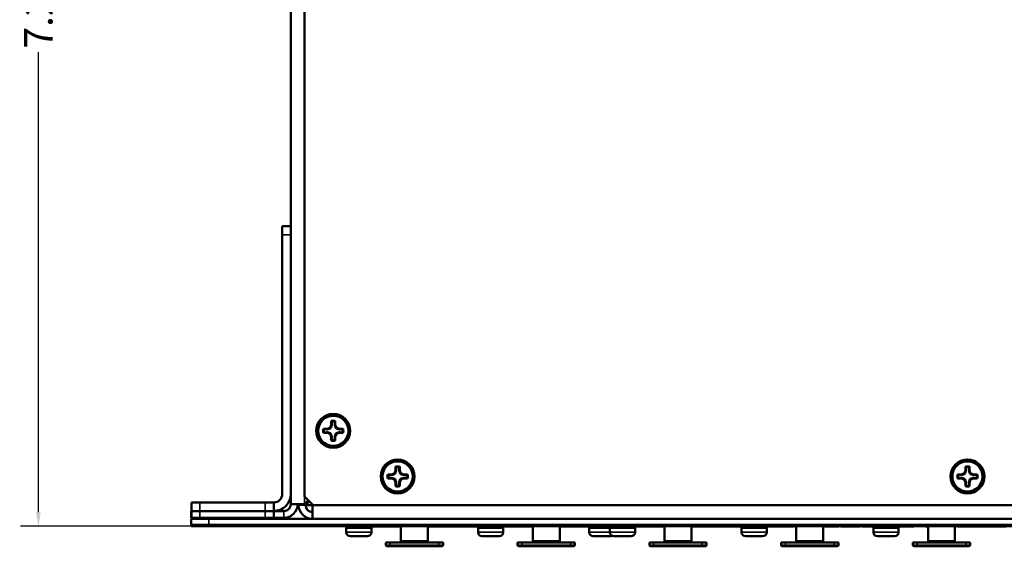
# Model space of a CAD drawing. Units: inches. Extents: x 5.3 to 27.6, y 1.2 to 20.5.
# Drawn here: x 5.3 to 12.3, y 7.2 to 10.9 of the extents above; entities that cross this region are included whole.
import ezdxf

# ---------------------------------------------------------------- set-up
doc = ezdxf.new("R2010")
doc.units = ezdxf.units.IN
doc.header["$MEASUREMENT"] = 0
for name, color, linetype, lineweight in [('Dimension (ANSI)', 7, 'Continuous', 25), ('Visible (ANSI)', 7, 'Continuous', 50), ('Visible Narrow (ANSI)', 7, 'Continuous', 35)]:
    doc.layers.add(name, color=color, linetype=linetype, lineweight=lineweight)
doc.styles.add('Ross DEFAULT-ANSI', font='arial.ttf')
doc.dimstyles.new('Ross Fabrication Imperial-ANSI', dxfattribs={"dimtxt": 0.2, "dimasz": 0.098425, "dimexe": 0.125, "dimexo": 0.0625, "dimgap": 0.031496, "dimtad": 0, "dimtih": 1, "dimtoh": 1, "dimrnd": 1e-08, "dimzin": 0, "dimdsep": 46, "dimtxsty": 'Ross DEFAULT-ANSI', "dimcen": 0.09, "dimdle": 0.393701, "dimclrd": 179, "dimclre": 179, "dimclrt": 179, "dimadec": 0, "dimazin": 0, "dimtfac": 0.6, "dimtofl": 0, "dimtmove": 0, "dimatfit": 3, "dimfxl": 1, "dimtolj": 1, "dimtzin": 4, "dimlwd": 25, "dimlwe": 25, "dimarcsym": 0})

# ---------------------------------------------------------------- blocks, each defined once
blk = doc.blocks.new('*D9')
at = {"layer": 'Defpoints', "color": 0, "linetype": 'Continuous', "transparency": 16777216}
for p in [(5.4726, 14.5348), (7.4247, 14.5348), (6.6697, 7.293)]:
    blk.add_point(p, dxfattribs=at)
at = {"layer": 'Dimension (ANSI)', "color": 179, "linetype": 'Continuous', "lineweight": 25, "true_color": 0x262658, "transparency": 16777216}
for p, q in [((7.3622, 14.5348), (5.3476, 14.5348)), ((5.4726, 14.4364), (5.4726, 11.2039)), ((5.4726, 7.3914), (5.4726, 10.6239)), ((6.6072, 7.293), (5.3476, 7.293))]:
    blk.add_line(p, q, dxfattribs=at)
at = {"layer": 'Dimension (ANSI)', "color": 179, "linetype": 'Continuous', "true_color": 0x262658, "transparency": 16777216}
for points in [[(5.4562, 14.4364), (5.489, 14.4364), (5.4726, 14.5348)], [(5.4562, 7.3914), (5.489, 7.3914), (5.4726, 7.293)]]:
    blk.add_solid(points, dxfattribs=at)
at = {"layer": 'Dimension (ANSI)', "color": 179, "linetype": 'Continuous', "lineweight": 25, "true_color": 0x262658, "transparency": 16777216, "insert": (5.4726, 10.9139), "char_height": 0.2, "attachment_point": 5, "rotation": 90, "style": 'Ross DEFAULT-ANSI'}
blk.add_mtext('\\A1;7.24', dxfattribs=at)

msp = doc.modelspace()

# ---------------------------------------------------------------- linework, layer by layer
at = {"layer": 'Visible (ANSI)'}
for p, q in [((7.2447, 7.4479), (7.2447, 14.4748)), ((7.3407, 7.5008), (7.3407, 14.4148)), ((7.2447, 9.3999), (7.1847, 9.3999)), ((7.1847, 9.3399), (7.1847, 9.3999)), ((7.1847, 7.5199), (7.1847, 9.3399)), ((7.2447, 9.3399), (7.2447, 7.5199)), ((7.5286, 8.0326), (7.5286, 8.005)), ((7.5569, 8.005), (7.5569, 8.0326)), ((7.5011, 7.9775), (7.4735, 7.9775)), ((7.4735, 7.9492), (7.5011, 7.9492)), ((7.5205, 7.9855), (7.5011, 7.9775)), ((7.5019, 7.9734), (7.5011, 7.9775)), ((7.5019, 7.9533), (7.5011, 7.9492)), ((7.5011, 7.9492), (7.5205, 7.9411)), ((7.5286, 8.005), (7.5205, 7.9855)), ((7.525, 7.9811), (7.5205, 7.9855)), ((7.5327, 8.0042), (7.5286, 8.005)), ((7.5528, 8.0042), (7.5569, 8.005)), ((7.5649, 7.9855), (7.5569, 8.005)), ((7.5605, 7.9811), (7.5649, 7.9855)), ((7.5844, 7.9775), (7.5649, 7.9855)), ((7.5649, 7.9411), (7.5844, 7.9492)), ((7.5836, 7.9734), (7.5844, 7.9775)), ((7.5836, 7.9533), (7.5844, 7.9492)), ((7.612, 7.9775), (7.5844, 7.9775)), ((7.5844, 7.9492), (7.612, 7.9492)), ((7.525, 7.9456), (7.5205, 7.9411)), ((7.5205, 7.9411), (7.5286, 7.9216)), ((7.5327, 7.9225), (7.5286, 7.9216)), ((7.5286, 7.9216), (7.5286, 7.8941)), ((7.5528, 7.9225), (7.5569, 7.9216)), ((7.5569, 7.9216), (7.5649, 7.9411)), ((7.5569, 7.8941), (7.5569, 7.9216)), ((7.5605, 7.9456), (7.5649, 7.9411)), ((7.9806, 7.6845), (7.9725, 7.665)), ((7.9806, 7.712), (7.9806, 7.6845)), ((7.9847, 7.6837), (7.9806, 7.6845)), ((8.0048, 7.6837), (8.0089, 7.6845)), ((8.0089, 7.6845), (8.0089, 7.712)), ((8.0169, 7.665), (8.0089, 7.6845)), ((11.9806, 7.6845), (11.9725, 7.665)), ((11.9806, 7.712), (11.9806, 7.6845)), ((11.9847, 7.6837), (11.9806, 7.6845)), ((12.0048, 7.6837), (12.0089, 7.6845)), ((12.0089, 7.6845), (12.0089, 7.712)), ((12.0169, 7.665), (12.0089, 7.6845)), ((7.9531, 7.6569), (7.9255, 7.6569)), ((7.9255, 7.6287), (7.9531, 7.6287)), ((7.9725, 7.665), (7.9531, 7.6569)), ((7.9539, 7.6529), (7.9531, 7.6569)), ((7.9539, 7.6327), (7.9531, 7.6287)), ((7.9531, 7.6287), (7.9725, 7.6206)), ((7.977, 7.6606), (7.9725, 7.665)), ((7.977, 7.625), (7.9725, 7.6206)), ((7.9725, 7.6206), (7.9806, 7.6011)), ((8.0089, 7.6011), (8.0169, 7.6206)), ((8.0125, 7.6606), (8.0169, 7.665)), ((8.0125, 7.625), (8.0169, 7.6206)), ((8.0364, 7.6569), (8.0169, 7.665)), ((8.0169, 7.6206), (8.0364, 7.6287)), ((8.0356, 7.6529), (8.0364, 7.6569)), ((8.0356, 7.6327), (8.0364, 7.6287)), ((8.064, 7.6569), (8.0364, 7.6569)), ((8.0364, 7.6287), (8.064, 7.6287)), ((11.9531, 7.6569), (11.9255, 7.6569)), ((11.9255, 7.6287), (11.9531, 7.6287)), ((11.9725, 7.665), (11.9531, 7.6569)), ((11.9539, 7.6529), (11.9531, 7.6569)), ((11.9539, 7.6327), (11.9531, 7.6287)), ((11.9531, 7.6287), (11.9725, 7.6206)), ((11.977, 7.6606), (11.9725, 7.665)), ((11.977, 7.625), (11.9725, 7.6206)), ((11.9725, 7.6206), (11.9806, 7.6011)), ((12.0089, 7.6011), (12.0169, 7.6206)), ((12.0125, 7.6606), (12.0169, 7.665)), ((12.0125, 7.625), (12.0169, 7.6206)), ((12.0364, 7.6569), (12.0169, 7.665)), ((12.0169, 7.6206), (12.0364, 7.6287)), ((12.0356, 7.6529), (12.0364, 7.6569)), ((12.0356, 7.6327), (12.0364, 7.6287)), ((12.064, 7.6569), (12.0364, 7.6569)), ((12.0364, 7.6287), (12.064, 7.6287)), ((7.9847, 7.6019), (7.9806, 7.6011)), ((7.9806, 7.6011), (7.9806, 7.5736)), ((8.0048, 7.6019), (8.0089, 7.6011)), ((8.0089, 7.5736), (8.0089, 7.6011)), ((11.9847, 7.6019), (11.9806, 7.6011)), ((11.9806, 7.6011), (11.9806, 7.5736)), ((12.0048, 7.6019), (12.0089, 7.6011)), ((12.0089, 7.5736), (12.0089, 7.6011)), ((7.2385, 7.4816), (7.2385, 7.4817)), ((7.2435, 7.4816), (7.2385, 7.4816)), ((7.2435, 7.4816), (7.2435, 7.5028)), ((7.2447, 7.4837), (7.2435, 7.4816)), ((7.4007, 7.4408), (7.3407, 7.5008)), ((7.3672, 7.4743), (7.3407, 7.4479)), ((7.3478, 7.4408), (7.3743, 7.4673)), ((6.5447, 7.3999), (6.5467, 7.3999)), ((6.5447, 7.3999), (6.5447, 7.3519)), ((6.5467, 7.4599), (6.6067, 7.4599)), ((6.5467, 7.4599), (6.5467, 7.3999)), ((6.5467, 7.3519), (6.5467, 7.3999)), ((6.5467, 7.3999), (6.6067, 7.3999)), ((6.6067, 7.3999), (6.5467, 7.3999)), ((6.6067, 7.4599), (7.0647, 7.4599)), ((7.0647, 7.3999), (6.6067, 7.3999)), ((6.6067, 7.3999), (7.0647, 7.3999)), ((7.0647, 7.4599), (7.1247, 7.4599)), ((7.0647, 7.3999), (7.1247, 7.3999)), ((7.1247, 7.3999), (7.0647, 7.3999)), ((7.1247, 7.3999), (7.1247, 7.4599)), ((7.1247, 7.3519), (7.1247, 7.3999)), ((7.1247, 7.3999), (7.1967, 7.3999)), ((7.3407, 7.4479), (7.2447, 7.4479)), ((7.2998, 7.4479), (7.2998, 7.4408)), ((7.3478, 7.4549), (7.3478, 7.4408)), ((7.3478, 7.4408), (7.3958, 7.4408)), ((7.3958, 7.3448), (7.3958, 7.4408)), ((24.5887, 7.4408), (7.4007, 7.4408)), ((6.5447, 7.3519), (6.5467, 7.3519)), ((6.5447, 7.3448), (6.5447, 7.303)), ((6.6697, 7.3448), (6.5447, 7.3448)), ((6.6067, 7.3519), (6.5467, 7.3519)), ((6.6067, 7.3519), (7.0647, 7.3519)), ((6.6697, 7.3448), (25.3197, 7.3448)), ((7.1247, 7.3519), (7.0647, 7.3519)), ((7.1247, 7.3519), (7.1967, 7.3519)), ((6.6697, 7.303), (6.5447, 7.303)), ((6.6697, 7.303), (6.5447, 7.303)), ((6.5447, 7.303), (6.5447, 7.293)), ((6.5447, 7.293), (6.6697, 7.293)), ((6.6697, 7.303), (25.3197, 7.303)), ((6.6697, 7.303), (25.3197, 7.303)), ((25.3197, 7.293), (6.6697, 7.293)), ((7.6343, 7.2517), (7.6343, 7.2788)), ((8.0182, 7.291), (7.8046, 7.291)), ((7.8115, 7.2517), (7.8115, 7.2788)), ((8.0182, 7.293), (8.0182, 7.1913)), ((8.2072, 7.293), (8.2072, 7.1913)), ((8.5663, 7.291), (8.2072, 7.291)), ((8.5593, 7.2517), (8.5593, 7.2788)), ((8.9432, 7.291), (8.7296, 7.291)), ((8.7365, 7.2517), (8.7365, 7.2788)), ((8.9432, 7.293), (8.9432, 7.1913)), ((9.1322, 7.293), (9.1322, 7.1913)), ((9.3458, 7.291), (9.1322, 7.291)), ((9.3389, 7.2517), (9.3389, 7.2788)), ((9.4843, 7.2517), (9.4843, 7.2788)), ((9.8682, 7.291), (9.6546, 7.291)), ((9.6615, 7.2517), (9.6615, 7.2788)), ((9.8682, 7.293), (9.8682, 7.1913)), ((10.0572, 7.293), (10.0572, 7.1913)), ((10.4163, 7.291), (10.0572, 7.291)), ((10.4093, 7.2517), (10.4093, 7.2788)), ((10.7752, 7.291), (10.5796, 7.291)), ((10.5865, 7.2517), (10.5865, 7.2788)), ((10.7752, 7.293), (10.7752, 7.291)), ((10.7932, 7.293), (10.7932, 7.1913)), ((10.9822, 7.293), (10.9822, 7.1913)), ((10.99, 7.291), (10.9822, 7.291)), ((10.99, 7.293), (10.99, 7.291)), ((11.0743, 7.291), (10.99, 7.291)), ((11.0743, 7.293), (11.0743, 7.291)), ((11.0908, 7.291), (11.0743, 7.291)), ((11.0908, 7.293), (11.0908, 7.291)), ((11.1061, 7.293), (11.1061, 7.291)), ((11.1608, 7.291), (11.1061, 7.291)), ((11.1608, 7.293), (11.1608, 7.291)), ((11.1848, 7.291), (11.1608, 7.291)), ((11.1848, 7.293), (11.1848, 7.291)), ((11.2408, 7.291), (11.1848, 7.291)), ((11.2408, 7.293), (11.2408, 7.291)), ((11.2564, 7.293), (11.2564, 7.291)), ((11.2742, 7.291), (11.2564, 7.291)), ((11.2742, 7.293), (11.2742, 7.291)), ((11.3413, 7.291), (11.2742, 7.291)), ((11.3343, 7.2517), (11.3343, 7.2788)), ((11.547, 7.291), (11.5046, 7.291)), ((11.5115, 7.2517), (11.5115, 7.2788)), ((11.5649, 7.291), (11.547, 7.291)), ((11.5649, 7.293), (11.5649, 7.291)), ((11.583, 7.291), (11.5649, 7.291)), ((11.583, 7.293), (11.583, 7.291)), ((11.6183, 7.291), (11.583, 7.291)), ((11.6183, 7.293), (11.6183, 7.291)), ((11.6188, 7.291), (11.6183, 7.291)), ((11.6188, 7.293), (11.6188, 7.291)), ((11.701, 7.293), (11.701, 7.291)), ((11.7181, 7.291), (11.701, 7.291)), ((11.7181, 7.293), (11.7181, 7.291)), ((11.7182, 7.293), (11.7182, 7.1913)), ((11.9072, 7.293), (11.9072, 7.1913)), ((11.9252, 7.293), (11.9252, 7.291)), ((12.2663, 7.291), (11.9252, 7.291)), ((7.782, 7.2221), (7.6639, 7.2221)), ((8.0182, 7.1913), (8.0182, 7.1795)), ((8.2072, 7.1795), (8.2072, 7.1913)), ((8.707, 7.2221), (8.5889, 7.2221)), ((8.9432, 7.1913), (8.9432, 7.1795)), ((9.1322, 7.1795), (9.1322, 7.1913)), ((9.4865, 7.2221), (9.3684, 7.2221)), ((9.632, 7.2221), (9.5139, 7.2221)), ((9.8682, 7.1913), (9.8682, 7.1795)), ((10.0572, 7.1795), (10.0572, 7.1913)), ((10.557, 7.2221), (10.4389, 7.2221)), ((10.7932, 7.1913), (10.7932, 7.1795)), ((10.9822, 7.1795), (10.9822, 7.1913)), ((11.482, 7.2221), (11.3639, 7.2221)), ((11.7182, 7.1913), (11.7182, 7.1795)), ((11.9072, 7.1795), (11.9072, 7.1913)), ((7.9119, 7.1795), (7.9119, 7.1598)), ((7.9119, 7.1795), (7.9419, 7.1795)), ((7.9452, 7.1519), (7.9198, 7.1519)), ((8.2834, 7.1795), (7.9419, 7.1795)), ((8.2802, 7.1519), (7.9452, 7.1519)), ((8.3056, 7.1519), (8.2802, 7.1519)), ((8.2834, 7.1795), (8.3135, 7.1795)), ((8.3135, 7.1598), (8.3135, 7.1795)), ((8.8369, 7.1795), (8.8369, 7.1598)), ((8.8369, 7.1795), (8.8669, 7.1795)), ((8.8702, 7.1519), (8.8448, 7.1519)), ((9.2084, 7.1795), (8.8669, 7.1795)), ((9.2052, 7.1519), (8.8702, 7.1519)), ((9.2306, 7.1519), (9.2052, 7.1519)), ((9.2084, 7.1795), (9.2385, 7.1795)), ((9.2385, 7.1598), (9.2385, 7.1795)), ((9.7619, 7.1795), (9.7619, 7.1598)), ((9.7619, 7.1795), (9.7919, 7.1795)), ((9.7952, 7.1519), (9.7698, 7.1519)), ((10.1334, 7.1795), (9.7919, 7.1795)), ((10.1302, 7.1519), (9.7952, 7.1519)), ((10.1556, 7.1519), (10.1302, 7.1519)), ((10.1334, 7.1795), (10.1635, 7.1795)), ((10.1635, 7.1598), (10.1635, 7.1795)), ((10.6869, 7.1795), (10.6869, 7.1598)), ((10.6869, 7.1795), (10.7169, 7.1795)), ((10.7202, 7.1519), (10.6948, 7.1519)), ((11.0584, 7.1795), (10.7169, 7.1795)), ((11.0552, 7.1519), (10.7202, 7.1519)), ((11.0806, 7.1519), (11.0552, 7.1519)), ((11.0584, 7.1795), (11.0885, 7.1795)), ((11.0885, 7.1598), (11.0885, 7.1795)), ((11.6119, 7.1795), (11.6119, 7.1598)), ((11.6119, 7.1795), (11.6419, 7.1795)), ((11.6452, 7.1519), (11.6198, 7.1519)), ((11.9834, 7.1795), (11.6419, 7.1795)), ((11.9802, 7.1519), (11.6452, 7.1519)), ((12.0056, 7.1519), (11.9802, 7.1519)), ((11.9834, 7.1795), (12.0135, 7.1795)), ((12.0135, 7.1598), (12.0135, 7.1795))]:
    msp.add_line(p, q, dxfattribs=at)
for centre, radius in [((7.5427, 7.9633), 0.119), ((7.5427, 7.9633), 0.106), ((7.9947, 7.6428), 0.119), ((7.9947, 7.6428), 0.106), ((11.9947, 7.6428), 0.119), ((11.9947, 7.6428), 0.106)]:
    msp.add_circle(centre, radius, dxfattribs=at)
for centre, radius, start, end in [((7.5427, 7.9633), 0.0707, 78.46304, 101.53696), ((7.5427, 7.9633), 0.0654, 79.06391, 100.93609), ((7.5427, 7.9633), 0.0707, 168.46304, 191.53696), ((7.5427, 7.9633), 0.0654, 169.06391, 190.93609), ((7.5427, 7.9633), 0.0654, 349.06391, 10.93609), ((7.5427, 7.9633), 0.0707, 348.46304, 11.53696), ((7.5427, 7.9633), 0.0707, 258.46304, 281.53696), ((7.5427, 7.9633), 0.0654, 259.06391, 280.93609), ((7.9947, 7.6428), 0.0707, 78.46304, 101.53696), ((7.9947, 7.6428), 0.0654, 79.06391, 100.93609), ((11.9947, 7.6428), 0.0707, 78.46304, 101.53696), ((11.9947, 7.6428), 0.0654, 79.06391, 100.93609), ((7.9947, 7.6428), 0.0707, 168.46304, 191.53696), ((7.9947, 7.6428), 0.0654, 169.06391, 190.93609), ((7.9947, 7.6428), 0.0654, 349.06391, 10.93609), ((7.9947, 7.6428), 0.0707, 348.46304, 11.53696), ((11.9947, 7.6428), 0.0707, 168.46304, 191.53696), ((11.9947, 7.6428), 0.0654, 169.06391, 190.93609), ((11.9947, 7.6428), 0.0654, 349.06391, 10.93609), ((11.9947, 7.6428), 0.0707, 348.46304, 11.53696), ((7.9947, 7.6428), 0.0707, 258.46304, 281.53696), ((7.9947, 7.6428), 0.0654, 259.06391, 280.93609), ((11.9947, 7.6428), 0.0707, 258.46304, 281.53696), ((11.9947, 7.6428), 0.0654, 259.06391, 280.93609), ((7.1247, 7.5199), 0.06, 270, 0), ((7.1247, 7.5199), 0.12, 270, 0), ((7.1967, 7.4479), 0.096, 270, 0), ((7.1967, 7.4479), 0.048, 270, 0), ((7.3958, 7.4408), 0.096, 180, 270), ((7.3958, 7.4408), 0.048, 180, 270), ((7.6485, 7.2788), 0.0142, 90, 180), ((7.7973, 7.2788), 0.0142, 0, 90), ((8.5735, 7.2788), 0.0142, 90, 180), ((8.7223, 7.2788), 0.0142, 0, 90), ((9.353, 7.2788), 0.0142, 90, 180), ((9.4985, 7.2788), 0.0142, 90, 180), ((9.6473, 7.2788), 0.0142, 0, 90), ((10.4235, 7.2788), 0.0142, 90, 180), ((10.5723, 7.2788), 0.0142, 0, 90), ((11.3485, 7.2788), 0.0142, 90, 180), ((11.4973, 7.2788), 0.0142, 0, 90), ((7.6639, 7.2517), 0.0295, 180, 270), ((7.782, 7.2517), 0.0295, 270, 0), ((8.5889, 7.2517), 0.0295, 180, 270), ((8.707, 7.2517), 0.0295, 270, 0), ((9.3684, 7.2517), 0.0295, 180, 270), ((9.5139, 7.2517), 0.0295, 180, 270), ((9.4865, 7.2517), 0.0295, 270, 297.60241), ((9.632, 7.2517), 0.0295, 270, 0), ((10.4389, 7.2517), 0.0295, 180, 270), ((10.557, 7.2517), 0.0295, 270, 0), ((11.3639, 7.2517), 0.0295, 180, 270), ((11.482, 7.2517), 0.0295, 270, 0), ((7.9198, 7.1598), 0.00787, 180, 270), ((8.3056, 7.1598), 0.00787, 270, 0), ((8.8448, 7.1598), 0.00787, 180, 270), ((9.2306, 7.1598), 0.00787, 270, 0), ((9.7698, 7.1598), 0.00787, 180, 270), ((10.1556, 7.1598), 0.00787, 270, 0), ((10.6948, 7.1598), 0.00787, 180, 270), ((11.0806, 7.1598), 0.00787, 270, 0), ((11.6198, 7.1598), 0.00787, 180, 270), ((12.0056, 7.1598), 0.00787, 270, 0)]:
    msp.add_arc(centre, radius, start, end, dxfattribs=at)
for points in [[(7.5303, 8.0275), (7.5298, 8.0292), (7.5292, 8.0309), (7.5286, 8.0326)], [(7.5551, 8.0275), (7.5557, 8.0292), (7.5563, 8.0309), (7.5569, 8.0326)], [(7.4786, 7.9757), (7.4769, 7.9763), (7.4752, 7.9769), (7.4735, 7.9775)], [(7.4786, 7.9509), (7.4769, 7.9504), (7.4752, 7.9498), (7.4735, 7.9492)], [(7.6069, 7.9757), (7.6086, 7.9763), (7.6103, 7.9769), (7.612, 7.9775)], [(7.6069, 7.9509), (7.6086, 7.9504), (7.6103, 7.9498), (7.612, 7.9492)], [(7.5303, 7.8992), (7.5298, 7.8975), (7.5292, 7.8958), (7.5286, 7.8941)], [(7.5551, 7.8992), (7.5557, 7.8975), (7.5563, 7.8958), (7.5569, 7.8941)], [(7.9823, 7.707), (7.9818, 7.7087), (7.9812, 7.7103), (7.9806, 7.712)], [(8.0071, 7.707), (8.0077, 7.7087), (8.0083, 7.7103), (8.0089, 7.712)], [(11.9823, 7.707), (11.9818, 7.7087), (11.9812, 7.7103), (11.9806, 7.712)], [(12.0071, 7.707), (12.0077, 7.7087), (12.0083, 7.7103), (12.0089, 7.712)], [(7.9306, 7.6552), (7.9289, 7.6558), (7.9272, 7.6564), (7.9255, 7.6569)], [(7.9306, 7.6304), (7.9289, 7.6298), (7.9272, 7.6292), (7.9255, 7.6287)], [(8.0589, 7.6552), (8.0606, 7.6558), (8.0623, 7.6564), (8.064, 7.6569)], [(8.0589, 7.6304), (8.0606, 7.6298), (8.0623, 7.6292), (8.064, 7.6287)], [(11.9306, 7.6552), (11.9289, 7.6558), (11.9272, 7.6564), (11.9255, 7.6569)], [(11.9306, 7.6304), (11.9289, 7.6298), (11.9272, 7.6292), (11.9255, 7.6287)], [(12.0589, 7.6552), (12.0606, 7.6558), (12.0623, 7.6564), (12.064, 7.6569)], [(12.0589, 7.6304), (12.0606, 7.6298), (12.0623, 7.6292), (12.064, 7.6287)], [(7.9823, 7.5786), (7.9818, 7.5769), (7.9812, 7.5752), (7.9806, 7.5736)], [(8.0071, 7.5786), (8.0077, 7.5769), (8.0083, 7.5752), (8.0089, 7.5736)], [(11.9823, 7.5786), (11.9818, 7.5769), (11.9812, 7.5752), (11.9806, 7.5736)], [(12.0071, 7.5786), (12.0077, 7.5769), (12.0083, 7.5752), (12.0089, 7.5736)]]:
    msp.add_open_spline(points, degree=3, dxfattribs=at)
for points, weights in [([(7.5327, 8.0042), (7.5318, 8.0133), (7.5303, 8.0275)], [2.57694360064, 2.16366091135, 1.72849470957]), ([(7.5019, 7.9533), (7.4928, 7.9524), (7.4786, 7.9509)], [2.57694360064, 2.16366091135, 1.72849470957]), ([(7.5019, 7.9734), (7.5166, 7.9781), (7.525, 7.9811)], [2.22694821076, 2.84358177637, 3.08599595362]), ([(7.525, 7.9456), (7.5166, 7.9486), (7.5019, 7.9533)], [3.08599595362, 2.84358177637, 2.22694821076]), ([(7.525, 7.9811), (7.528, 7.9895), (7.5327, 8.0042)], [3.08599595362, 2.84358177637, 2.22694821076]), ([(7.5528, 8.0042), (7.5575, 7.9895), (7.5605, 7.9811)], [2.22694821076, 2.84358177637, 3.08599595362]), ([(7.5605, 7.9811), (7.5689, 7.9781), (7.5836, 7.9734)], [3.08599595362, 2.84358177637, 2.22694821076]), ([(7.5836, 7.9533), (7.5689, 7.9486), (7.5605, 7.9456)], [2.22694821076, 2.84358177637, 3.08599595362]), ([(7.5836, 7.9734), (7.5927, 7.9743), (7.6069, 7.9757)], [2.57694360064, 2.16366091135, 1.72849470957]), ([(7.5327, 7.9225), (7.528, 7.9372), (7.525, 7.9456)], [2.22694821076, 2.84358177637, 3.08599595362]), ([(7.5605, 7.9456), (7.5575, 7.9372), (7.5528, 7.9225)], [3.08599595362, 2.84358177637, 2.22694821076]), ([(7.5528, 7.9225), (7.5537, 7.9134), (7.5551, 7.8992)], [2.57694360063, 2.16366091135, 1.72849470957]), ([(7.977, 7.6606), (7.98, 7.6689), (7.9847, 7.6837)], [3.08599595362, 2.84358177637, 2.22694821076]), ([(7.9847, 7.6837), (7.9838, 7.6928), (7.9823, 7.707)], [2.57694360064, 2.16366091135, 1.72849470957]), ([(8.0048, 7.6837), (8.0095, 7.6689), (8.0125, 7.6606)], [2.22694821076, 2.84358177637, 3.08599595362]), ([(11.977, 7.6606), (11.98, 7.6689), (11.9847, 7.6837)], [3.08599595362, 2.84358177637, 2.22694821076]), ([(11.9847, 7.6837), (11.9838, 7.6928), (11.9823, 7.707)], [2.57694360064, 2.16366091135, 1.72849470957]), ([(12.0048, 7.6837), (12.0095, 7.6689), (12.0125, 7.6606)], [2.22694821076, 2.84358177637, 3.08599595362]), ([(7.9539, 7.6327), (7.9448, 7.6318), (7.9306, 7.6304)], [2.57694360064, 2.16366091135, 1.72849470957]), ([(7.9539, 7.6529), (7.9686, 7.6575), (7.977, 7.6606)], [2.22694821076, 2.84358177637, 3.08599595362]), ([(7.977, 7.625), (7.9686, 7.6281), (7.9539, 7.6327)], [3.08599595362, 2.84358177637, 2.22694821076]), ([(7.9847, 7.6019), (7.98, 7.6167), (7.977, 7.625)], [2.22694821076, 2.84358177637, 3.08599595362]), ([(8.0125, 7.625), (8.0095, 7.6167), (8.0048, 7.6019)], [3.08599595362, 2.84358177637, 2.22694821076]), ([(8.0125, 7.6606), (8.0209, 7.6575), (8.0356, 7.6529)], [3.08599595362, 2.84358177637, 2.22694821076]), ([(8.0356, 7.6327), (8.0209, 7.6281), (8.0125, 7.625)], [2.22694821076, 2.84358177637, 3.08599595362]), ([(8.0356, 7.6529), (8.0447, 7.6538), (8.0589, 7.6552)], [2.57694360064, 2.16366091135, 1.72849470957]), ([(11.9539, 7.6327), (11.9448, 7.6318), (11.9306, 7.6304)], [2.57694360064, 2.16366091135, 1.72849470957]), ([(11.9539, 7.6529), (11.9686, 7.6575), (11.977, 7.6606)], [2.22694821076, 2.84358177637, 3.08599595362]), ([(11.977, 7.625), (11.9686, 7.6281), (11.9539, 7.6327)], [3.08599595362, 2.84358177637, 2.22694821076]), ([(11.9847, 7.6019), (11.98, 7.6167), (11.977, 7.625)], [2.22694821076, 2.84358177637, 3.08599595362]), ([(12.0125, 7.625), (12.0095, 7.6167), (12.0048, 7.6019)], [3.08599595362, 2.84358177637, 2.22694821076]), ([(12.0125, 7.6606), (12.0209, 7.6575), (12.0356, 7.6529)], [3.08599595362, 2.84358177637, 2.22694821076]), ([(12.0356, 7.6327), (12.0209, 7.6281), (12.0125, 7.625)], [2.22694821076, 2.84358177637, 3.08599595362]), ([(12.0356, 7.6529), (12.0447, 7.6538), (12.0589, 7.6552)], [2.57694360064, 2.16366091135, 1.72849470957]), ([(8.0048, 7.6019), (8.0057, 7.5928), (8.0071, 7.5786)], [2.57694360063, 2.16366091135, 1.72849470957]), ([(12.0048, 7.6019), (12.0057, 7.5928), (12.0071, 7.5786)], [2.57694360063, 2.16366091135, 1.72849470957])]:
    msp.add_rational_spline(points, weights, degree=2, dxfattribs=at)
for points in [[(7.5551, 8.0275), (7.5544, 8.0205), (7.5533, 8.009), (7.5528, 8.0042)], [(7.4786, 7.9757), (7.4855, 7.975), (7.4971, 7.9739), (7.5019, 7.9734)], [(7.6069, 7.9509), (7.5999, 7.9516), (7.5884, 7.9528), (7.5836, 7.9533)], [(7.5303, 7.8992), (7.531, 7.9061), (7.5322, 7.9177), (7.5327, 7.9225)], [(8.0071, 7.707), (8.0064, 7.7), (8.0053, 7.6884), (8.0048, 7.6837)], [(12.0071, 7.707), (12.0064, 7.7), (12.0053, 7.6884), (12.0048, 7.6837)], [(7.9306, 7.6552), (7.9375, 7.6545), (7.9491, 7.6533), (7.9539, 7.6529)], [(8.0589, 7.6304), (8.0519, 7.6311), (8.0404, 7.6323), (8.0356, 7.6327)], [(11.9306, 7.6552), (11.9375, 7.6545), (11.9491, 7.6533), (11.9539, 7.6529)], [(12.0589, 7.6304), (12.0519, 7.6311), (12.0404, 7.6323), (12.0356, 7.6327)], [(7.9823, 7.5786), (7.983, 7.5856), (7.9842, 7.5972), (7.9847, 7.6019)], [(11.9823, 7.5786), (11.983, 7.5856), (11.9842, 7.5972), (11.9847, 7.6019)]]:
    msp.add_rational_spline(points, [1.72849470957, 1.91778464576, 2.3434318898, 2.57694360063], degree=2, knots=[0.01730079, 0.01730079, 0.01730079, 0.02647697, 0.03839626, 0.03839626, 0.03839626], dxfattribs=at)
at = {"layer": 'Visible Narrow (ANSI)'}
for p, q in [((7.1847, 9.3399), (7.2447, 9.3399)), ((7.3407, 7.5008), (7.3407, 7.4479)), ((6.6067, 7.3999), (6.6067, 7.4599)), ((6.6067, 7.3519), (6.6067, 7.3999)), ((7.0647, 7.4599), (7.0647, 7.3999)), ((7.0647, 7.3519), (7.0647, 7.3999)), ((7.1967, 7.3519), (7.1967, 7.3999)), ((7.2998, 7.4408), (7.3478, 7.4408)), ((7.3958, 7.4408), (7.4007, 7.4408)), ((6.6697, 7.3448), (6.6697, 7.303)), ((6.6697, 7.303), (6.6697, 7.293)), ((7.8115, 7.2788), (7.6343, 7.2788)), ((8.7365, 7.2788), (8.5593, 7.2788)), ((9.4843, 7.2788), (9.3389, 7.2788)), ((9.6615, 7.2788), (9.4843, 7.2788)), ((10.5865, 7.2788), (10.4093, 7.2788)), ((11.5115, 7.2788), (11.3343, 7.2788)), ((11.547, 7.293), (11.547, 7.291)), ((7.8115, 7.2517), (7.6343, 7.2517)), ((8.0182, 7.1913), (8.2072, 7.1913)), ((8.7365, 7.2517), (8.5593, 7.2517)), ((8.9432, 7.1913), (9.1322, 7.1913)), ((9.4843, 7.2517), (9.3389, 7.2517)), ((9.6615, 7.2517), (9.4843, 7.2517)), ((9.8682, 7.1913), (10.0572, 7.1913)), ((10.5865, 7.2517), (10.4093, 7.2517)), ((10.7932, 7.1913), (10.9822, 7.1913)), ((11.5115, 7.2517), (11.3343, 7.2517)), ((11.7182, 7.1913), (11.9072, 7.1913)), ((7.9119, 7.1598), (7.9419, 7.1598)), ((7.9419, 7.1598), (7.9419, 7.1795)), ((7.9419, 7.1598), (8.2834, 7.1598)), ((8.2834, 7.1795), (8.2834, 7.1598)), ((8.2834, 7.1598), (8.3135, 7.1598)), ((8.8369, 7.1598), (8.8669, 7.1598)), ((8.8669, 7.1598), (8.8669, 7.1795)), ((8.8669, 7.1598), (9.2084, 7.1598)), ((9.2084, 7.1795), (9.2084, 7.1598)), ((9.2084, 7.1598), (9.2385, 7.1598)), ((9.7619, 7.1598), (9.7919, 7.1598)), ((9.7919, 7.1598), (9.7919, 7.1795)), ((9.7919, 7.1598), (10.1334, 7.1598)), ((10.1334, 7.1795), (10.1334, 7.1598)), ((10.1334, 7.1598), (10.1635, 7.1598)), ((10.6869, 7.1598), (10.7169, 7.1598)), ((10.7169, 7.1598), (10.7169, 7.1795)), ((10.7169, 7.1598), (11.0584, 7.1598)), ((11.0584, 7.1795), (11.0584, 7.1598)), ((11.0584, 7.1598), (11.0885, 7.1598)), ((11.6119, 7.1598), (11.6419, 7.1598)), ((11.6419, 7.1598), (11.6419, 7.1795)), ((11.6419, 7.1598), (11.9834, 7.1598)), ((11.9834, 7.1795), (11.9834, 7.1598)), ((11.9834, 7.1598), (12.0135, 7.1598))]:
    msp.add_line(p, q, dxfattribs=at)
for centre, start_param, end_param in [((7.9452, 7.1598), 4.712389, 6.283185), ((8.2802, 7.1598), 0, 1.570796), ((8.8702, 7.1598), 4.712389, 6.283185), ((9.2052, 7.1598), 0, 1.570796), ((9.7952, 7.1598), 4.712389, 6.283185), ((10.1302, 7.1598), 0, 1.570796), ((10.7202, 7.1598), 4.712389, 6.283185), ((11.0552, 7.1598), 0, 1.570796), ((11.6452, 7.1598), 4.712389, 6.283185), ((11.9802, 7.1598), 0, 1.570796)]:
    msp.add_ellipse(centre, major_axis=(0, -0.00787), ratio=0.413043, start_param=start_param, end_param=end_param, dxfattribs=at)

# ---------------------------------------------------------------- dimensions: what is measured, and where the dimension line sits
at = {"layer": 'Dimension (ANSI)', "color": 179, "linetype": 'Continuous', "lineweight": 25, "true_color": 0x262658}
dim = msp.add_linear_dim(base=(5.4726, 14.5348), p1=(6.6697, 7.293), p2=(7.4247, 14.5348), angle=90, dimstyle='Ross Fabrication Imperial-ANSI', override={"dimgap": 0.031496, "dimtih": 0, "dimtoh": 0, "dimdec": 2, "dimtol": 0, "dimlim": 0, "dimtp": 0, "dimtm": 0, "dimtdec": 2, "dimatfit": 1}, dxfattribs=at)
dim.commit()
dim.dimension.update_dxf_attribs({"geometry": '*D9', "text_midpoint": (5.4726, 10.9139), "dimtype": 160})

doc.saveas('drawing.dxf')
